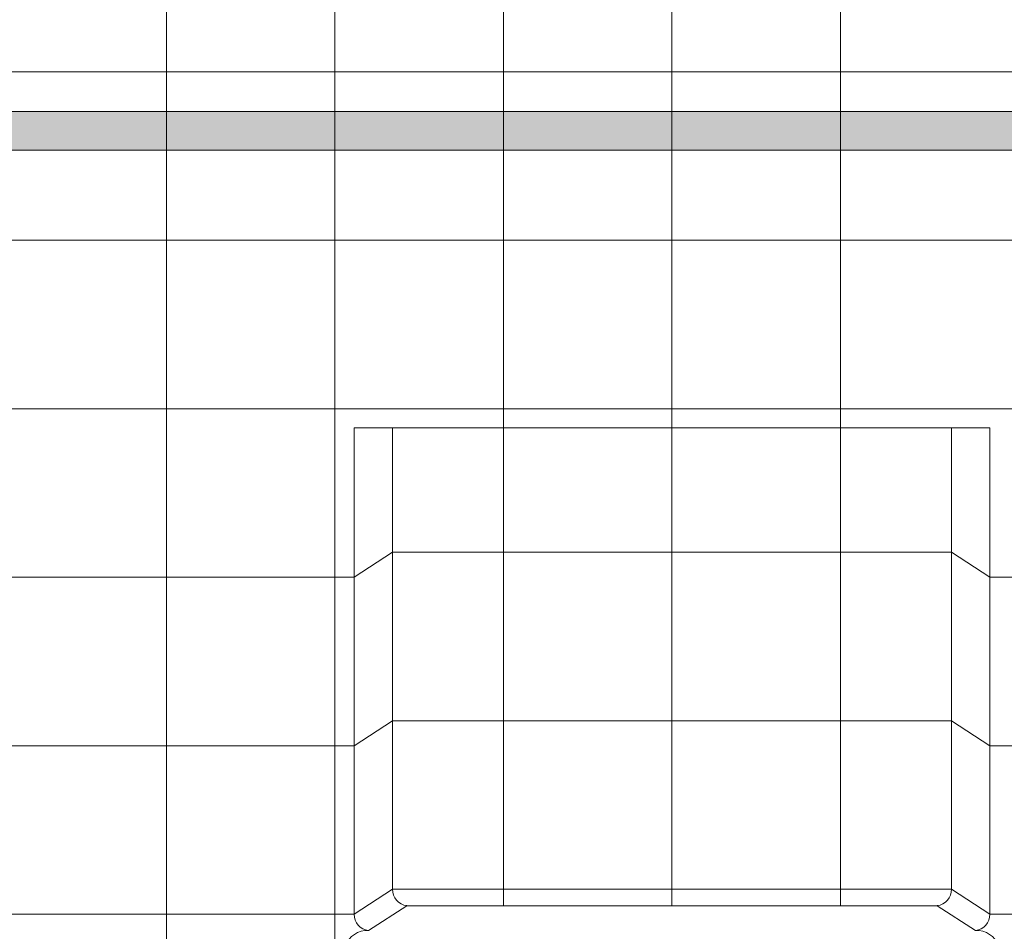
# Model space of a CAD drawing. Units: inches. Extents: x 2 to 891, y -14 to 291.
# Drawn here: x 334 to 360, y 240 to 263 of the extents above; entities that cross this region are included whole.
import ezdxf

# ---------------------------------------------------------------- set-up
doc = ezdxf.new("R2010")
doc.units = ezdxf.units.IN
doc.header["$LTSCALE"] = 0.375
doc.header["$MEASUREMENT"] = 0
doc.layers.get('0').update_dxf_attribs({"lineweight": 13})
doc.layers.add('FILL1', color=254, linetype='Continuous', lineweight=13)
doc.layers.add('OBJECT', color=7, linetype='Continuous', lineweight=13)

# ---------------------------------------------------------------- blocks, each defined once
blk = doc.blocks.new('ACX ROD 35.5-ISO')
at = {"layer": 'FILL1'}
h = blk.add_hatch(color=256, dxfattribs=at)
edge = h.paths.add_edge_path()
edge.add_line((-0.11, 1), (-0.11, 0.284))
edge.add_ellipse((-0.022, 1.356), major_axis=(-0.022, 1.356), ratio=0.126681, start_angle=142.1448, end_angle=180.0685)
edge.add_line((0, 0), (71.489, 0))
edge.add_ellipse((71.511, 1.356), major_axis=(0.018, 1.356), ratio=0.123006, start_angle=178.6135, end_angle=217.8562)
edge.add_line((71.599, 0.284), (71.599, 1))
edge.add_line((71.599, 1), (-0.11, 1))
for p, q in [((-0.11, 1), (71.599, 1)), ((71.489, 0), (0, 0))]:
    blk.add_line(p, q)
blk = doc.blocks.new('A$C60E33DE4')
at = {"layer": 'OBJECT'}
for p, q in [((49.75, 98.284), (49.75, 24.909)), ((54.125, 98.284), (54.125, 24.909)), ((58.5, 98.284), (58.5, 63.504)), ((62.875, 98.284), (62.875, 63.504)), ((67.25, 98.284), (67.25, 63.504)), ((74.625, 85.159), (19.375, 85.159)), ((74.625, 80.784), (19.375, 80.784)), ((74.625, 76.409), (19.375, 76.409)), ((54.625, 75.909), (54.625, 63.284)), ((71.125, 75.909), (54.625, 75.909)), ((55.62, 75.909), (55.62, 63.931)), ((70.13, 75.909), (70.13, 63.931)), ((71.125, 75.909), (71.125, 63.284)), ((54.625, 72.034), (55.62, 72.681)), ((70.13, 72.681), (55.62, 72.681)), ((71.125, 72.034), (70.13, 72.681)), ((54.625, 72.034), (40.5, 72.034)), ((74.625, 72.034), (71.125, 72.034)), ((54.625, 67.659), (55.62, 68.306)), ((70.13, 68.306), (55.62, 68.306)), ((71.125, 67.659), (70.13, 68.306)), ((54.625, 67.659), (40.5, 67.659)), ((74.625, 67.659), (71.125, 67.659)), ((54.625, 63.284), (55.62, 63.931)), ((70.13, 63.931), (55.62, 63.931)), ((71.125, 63.284), (70.13, 63.931)), ((54.994, 62.858), (55.989, 63.504)), ((55.989, 63.504), (69.762, 63.504)), ((70.757, 62.858), (69.762, 63.504)), ((54.625, 63.284), (40.5, 63.284)), ((74.625, 63.284), (71.125, 63.284))]:
    blk.add_line(p, q, dxfattribs=at)
for centre, radius, start, end in [((56.034, 63.916), 0.414, 177.9194, 263.725), ((69.716, 63.916), 0.414, 276.275, 2.0806), ((55.039, 63.269), 0.414, 177.9194, 263.725), ((70.712, 63.269), 0.414, 276.275, 2.0806), ((54.958, 62.27), 0.589, 86.5176, 235.5953), ((70.793, 62.27), 0.589, 304.4047, 93.4824)]:
    blk.add_arc(centre, radius, start, end, dxfattribs=at)

msp = doc.modelspace()

# ---------------------------------------------------------------- block references
at = {"layer": 'OBJECT'}
msp.add_blockref('A$C60E33DE4', (288.146, 176.974), dxfattribs=at)
at = {"layer": 'OBJECT', "xscale": 1.004184096199225, "yscale": 1.004184096199225, "zscale": 1.004184096199225}
msp.add_blockref('ACX ROD 35.5-ISO', (299.252, 260.1), dxfattribs=at)

doc.saveas('drawing.dxf')
